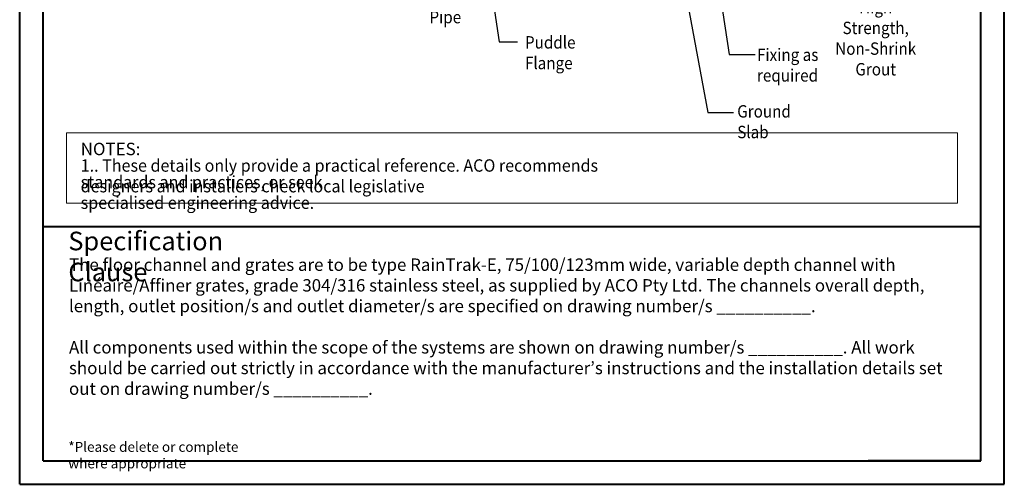
# Model space of a CAD drawing. Units: millimetres. Extents: x 0 to 420, y 0 to 594.
# Drawn here: x 0 to 420, y 0 to 198 of the extents above; entities that cross this region are included whole.
import ezdxf

# ---------------------------------------------------------------- set-up
doc = ezdxf.new("R2010")
doc.units = ezdxf.units.MM
doc.header["$LTSCALE"] = 2
doc.styles.add('SLDTEXTSTYLE0', font='TXT', dxfattribs={"width": 0.605})
doc.dimstyles.new('SLDDIMSTYLE0', dxfattribs={"dimtxt": 0.18, "dimasz": 6.604, "dimexe": 0, "dimexo": 0.0625, "dimgap": 0, "dimtad": 0, "dimtih": 1, "dimtoh": 1, "dimdec": 0, "dimrnd": 1e-09, "dimzin": 0, "dimdsep": 46, "dimtxsty": 'Standard', "dimsah": 1, "dimcen": 0.09, "dimadec": 0, "dimazin": 0, "dimtfac": 6.604, "dimtdec": 0, "dimtofl": 0, "dimtmove": 0, "dimatfit": 3, "dimfxl": 1, "dimfrac": 2, "dimtolj": 1, "dimtzin": 0, "dimarcsym": 0})

# ---------------------------------------------------------------- blocks, each defined once
blk = doc.blocks.new('SW_NOTE_3')
at = {"color": 0, "linetype": 'Continuous', "lineweight": 0, "attachment_point": 1, "style": 'SLDTEXTSTYLE0'}
for s, insert, char_height in [('{\\fArial|b0|i0|c0|p0;\\W1;NOTES:}', (0, 6.82), 5.2917), ('{\\fArial|b0|i0|c0|p0;\\W0.95;1.. These details only provide a practical reference. ACO recommends designers and installers check local legislative}', (0, -0.23), 5.29167), ('{\\fArial|b0|i0|c0|p0;\\W0.95;standards and practices, or seek specialised engineering advice.}', (0, -7.29), 5.2917)]:
    blk.add_mtext(s, dxfattribs=dict(at, insert=insert, char_height=char_height))
blk = doc.blocks.new('SW_NOTE_4')
at = {"color": 0, "linetype": 'Continuous', "lineweight": 0, "insert": (0, -70.05), "char_height": 4.2333, "attachment_point": 1, "style": 'SLDTEXTSTYLE0'}
blk.add_mtext('{\\fArial|b0|i0|c0|p0;\\W1;*Please delete or complete where appropriate}', dxfattribs=at)

msp = doc.modelspace()

# ---------------------------------------------------------------- linework, layer by layer
at = {"color": 7, "linetype": 'Continuous', "lineweight": 40}
for p, q in [((0.032, 0.032), (0.032, 593.989)), ((420, 0.032), (420, 593.989)), ((10.032, 10.032), (10.032, 583.989)), ((410, 10.032), (410, 583.989)), ((10.032, 110.032), (410, 110.032)), ((10.032, 10.032), (410, 10.032)), ((410, 10.032), (361.977, 10.032)), ((0.032, 0.032), (420, 0.032))]:
    msp.add_line(p, q, dxfattribs=at)
at = {"color": 7, "linetype": 'Continuous', "lineweight": 0}
for p, q in [((20.032, 150.032), (400, 150.032)), ((20.032, 150.032), (20.032, 120.032)), ((400, 150.032), (400, 120.032)), ((20.032, 120.032), (400, 120.032))]:
    msp.add_line(p, q, dxfattribs=at)

# ---------------------------------------------------------------- block references
for name, p in [('SW_NOTE_3', (26.061, 138.986)), ('SW_NOTE_4', (20.775, 88.18))]:
    msp.add_blockref(name, p, dxfattribs=at)

# ---------------------------------------------------------------- texts
at = {"color": 7, "linetype": 'Continuous', "lineweight": 0, "attachment_point": 1, "style": 'SLDTEXTSTYLE0'}
for s, insert, char_height in [('{\\pxqc;\\fArial|b0|i0|c0|p0;\\W0.9;High Strength, \\PNon-Shrink Grout}', (347.045, 206.3), 5.29167), ('{\\pxqc;\\fArial|b0|i0|c0|p0;\\W0.9;Pipe }', (176.485, 202.087), 5.29167), ('{\\fArial|b0|i0|c0|p0;\\W0.9;Puddle Flange}', (215.555, 191.31), 5.29167), ('{\\fArial|b0|i0|c0|p0;\\W0.9;Fixing as required}', (314.518, 186.021), 5.29167), ('{\\fArial|b0|i0|c0|p0;\\W0.9;Ground Slab}', (306.09, 161.859), 5.29167), ('{\\fArial|b0|i0|c0|p0;\\W1;Specification Clause}', (20.775, 107.849), 7.9375)]:
    msp.add_mtext(s, dxfattribs=dict(at, insert=insert, char_height=char_height))
at = {"insert": (21.057, 96.422), "char_height": 5.29, "width": 380.19595, "attachment_point": 1}
msp.add_mtext('{\\fArial|b0|i0|c0|p0;The floor channel and grates are to be type RainTrak-E, 75/100/123mm wide, variable depth channel with Linéaire/Affiner grates, grade 304/316 stainless steel, as supplied by ACO Pty Ltd. The channels overall depth, length, outlet position/s and outlet diameter/s are specified on drawing number/s __________. \\P\\PAll components used within the scope of the systems are shown on drawing number/s __________. All work should be carried out strictly in accordance with the manufacturer’s instructions and the installation details set out on drawing number/s __________.}', dxfattribs=at)

# ---------------------------------------------------------------- leaders
at = {"color": 7, "linetype": 'Continuous'}
for points in [[(283.27, 311.421), (302.697, 183.478), (313.693, 183.478)], [(274.039, 264.508), (293.53, 158.666), (304.526, 158.666)], [(195.743, 246.979), (204.495, 188.931), (212.425, 188.931)]]:
    msp.add_leader(points, dimstyle='SLDDIMSTYLE0', dxfattribs=at)

doc.saveas('drawing.dxf')
